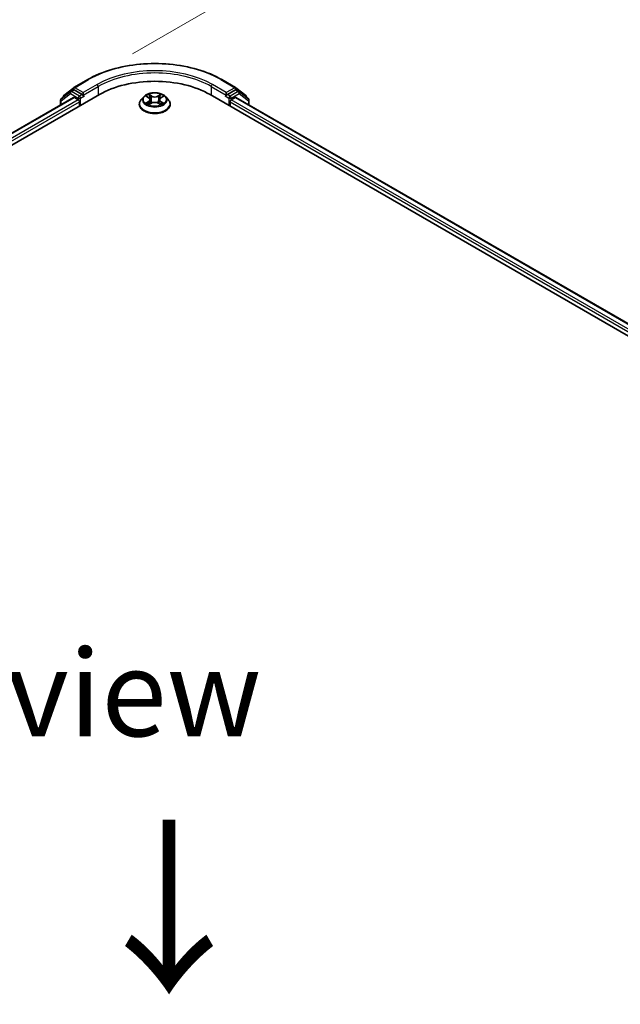
# Model space of a CAD drawing. Units: millimetres. Extents: x 7 to 8268, y 4 to 1830.
# Drawn here: x 36 to 45, y 101 to 115 of the extents above; entities that cross this region are included whole.
import ezdxf

# ---------------------------------------------------------------- set-up
doc = ezdxf.new("R2010")
doc.units = ezdxf.units.MM
doc.header["$LTSCALE"] = 0.5
doc.layers.get('Defpoints').update_dxf_attribs({"lineweight": 25})
for name, color, linetype, lineweight in [('Dimension (ISO)', 7, 'Continuous', 18), ('Dimension (ISO) @ 1', 7, 'Continuous', 18), ('Symbol (ISO)', 7, 'Continuous', 18), ('Visible (ISO)', 7, 'Continuous', 35), ('Visible Narrow (ISO)', 7, 'Continuous', 25)]:
    doc.layers.add(name, color=color, linetype=linetype, lineweight=lineweight)
doc.styles.add('Note Text (TK)', font='MS PGothic.ttf')
doc.dimstyles.new('Default - Method 1b (TK)', dxfattribs={"dimscale": 0.5, "dimtxt": 2.5, "dimasz": 2.5, "dimexe": 1, "dimexo": 1.5, "dimgap": 1, "dimtad": 1, "dimrnd": 1e-08, "dimdsep": 46, "dimtxsty": 'Note Text (TK)', "dimblk": 'OPEN', "dimcen": 0.09, "dimdle": 5, "dimclrd": 100, "dimclre": 100, "dimclrt": 7, "dimadec": 1, "dimazin": 1, "dimtfac": 1, "dimtmove": 0, "dimatfit": 3, "dimldrblk": 'OPEN', "dimfxl": 1, "dimtolj": 1, "dimlwd": -1, "dimlwe": -1, "dimarcsym": 0})

# ---------------------------------------------------------------- blocks, each defined once
blk = doc.blocks.new('_Open')
at = {"color": 0, "linetype": 'ByBlock', "lineweight": -2}
for p, q in [((-1, 0.167), (0, 0)), ((-1, -0.167), (0, 0)), ((0, 0), (-1, 0))]:
    blk.add_line(p, q, dxfattribs=at)
blk = doc.blocks.new('*D17')
at = {"layer": 'Defpoints', "color": 0}
for p in [(36.896, 114.452), (66.426, 104.393), (60.292, 100.852)]:
    blk.add_point(p, dxfattribs=at)
at = {"layer": 'Dimension (ISO)', "color": 100}
for p, q in [((37.643, 114.883), (43.629, 118.339)), ((44.21, 117.419), (65.348, 105.026)), ((61.039, 101.283), (66.924, 104.681))]:
    blk.add_line(p, q, dxfattribs=at)
at = {"layer": 'Dimension (ISO)', "color": 100, "xscale": 1.25, "yscale": 1.25, "zscale": 1.25}
for p, rotation in [((43.131, 118.051), 149.6165774777774), ((66.426, 104.393), 329.6165774777775)]:
    blk.add_blockref('_Open', p, dxfattribs=dict(at, rotation=rotation))
at = {"layer": 'Dimension (ISO)', "color": 7, "insert": (54.192, 112.737), "char_height": 1.25, "attachment_point": 4, "rotation": 329.6166, "style": 'Note Text (TK)'}
blk.add_mtext('\\A1;{\\Q29.617;\\W0.820;\\H0.816x; \\fＭＳ Ｐゴシック|b0|i0;431}', dxfattribs=at)

msp = doc.modelspace()

# ---------------------------------------------------------------- linework, layer by layer
at = {"layer": 'Visible (ISO)'}
for p, q in [((36.79561, 114.3934), (36.99686, 114.5096)), ((38.93034, 114.5096), (39.13159, 114.3934)), ((36.74608, 114.33698), (36.6113, 114.23138)), ((36.64938, 114.27912), (36.79291, 114.39158)), ((36.74877, 114.3388), (36.78685, 114.36078)), ((36.91382, 114.29299), (36.79838, 114.35964)), ((39.12881, 114.35964), (39.01338, 114.29299)), ((39.13428, 114.39158), (39.27782, 114.27912)), ((39.17843, 114.3388), (39.14035, 114.36078)), ((39.3159, 114.23138), (39.18112, 114.33698)), ((15.95082, 102.04554), (37.16402, 114.29299)), ((16.15428, 102.33785), (36.79026, 114.25204)), ((36.60246, 114.21321), (36.60246, 114.14361)), ((36.64053, 114.25428), (36.64053, 114.26095)), ((36.8018, 114.25089), (36.85943, 114.21762)), ((36.87574, 114.18936), (36.87574, 114.12655)), ((36.93014, 114.28357), (36.93014, 114.32125)), ((36.9342, 114.27342), (36.93492, 114.27301)), ((37.80585, 114.26218), (37.76769, 114.21961)), ((37.84398, 114.26732), (37.87635, 114.24766)), ((37.89614, 114.22099), (37.90244, 114.16235)), ((38.03105, 114.21977), (38.02474, 114.16094)), ((38.0516, 114.24689), (38.08458, 114.2663)), ((38.12135, 114.26218), (38.15951, 114.21961)), ((38.76317, 114.29299), (59.97638, 102.04554)), ((38.99228, 114.27301), (38.993, 114.27342)), ((38.99706, 114.32125), (38.99706, 114.28357)), ((39.05146, 114.12655), (39.05146, 114.18936)), ((39.06777, 114.21762), (39.1254, 114.25089)), ((39.13694, 114.25204), (59.77292, 102.33785)), ((39.28667, 114.26095), (39.28667, 114.25428)), ((39.32474, 114.14361), (39.32474, 114.21321)), ((37.74052, 114.15167), (37.74052, 114.15423)), ((37.88109, 114.15063), (37.91541, 114.16947)), ((38.01044, 114.16904), (38.04417, 114.14994)), ((38.18668, 114.15167), (38.18668, 114.15423))]:
    msp.add_line(p, q, dxfattribs=at)
for centre, start, end in [((36.76031, 114.31881), 120, 128.080361), ((36.80715, 114.37342), 120, 128.080361), ((39.12005, 114.37342), 51.919639, 60), ((39.16689, 114.31881), 51.919639, 60), ((36.62554, 114.21321), 128.080361, 180), ((36.66361, 114.26095), 128.080361, 180), ((39.26359, 114.26095), 0, 51.919639), ((39.30166, 114.21321), 0, 51.919639)]:
    msp.add_arc(centre, 0.02308, start, end, dxfattribs=at)
for centre, major_axis, start_param, end_param in [((37.9636, 113.83136), (1.13077, 0), 0.78539816, 2.35619449), ((36.79838, 114.34079), (-0.01154, 0.01999), 5.49778714, 6.28318531), ((39.12881, 114.34079), (0.01154, 0.01999), 0, 0.78539816), ((36.8018, 114.23205), (-0.01154, 0.01999), 5.49778714, 6.28318531), ((36.85943, 114.19878), (-0.01154, 0.01999), 3.92699082, 5.49778714), ((36.94645, 114.29299), (-0.01154, -0.01999), 5.49778714, 7.06858347), ((38.98075, 114.29299), (0.01154, -0.01999), 5.49778714, 7.06858347), ((39.06777, 114.19878), (-0.01154, -0.01999), 3.92699082, 5.49778714), ((39.1254, 114.23205), (0.01154, 0.01999), 0, 0.78539816)]:
    msp.add_ellipse(centre, major_axis=major_axis, ratio=0.57735027, start_param=start_param, end_param=end_param, dxfattribs=at)
for points, knots in [([(36.99686, 114.5096), (37.0987, 114.5684), (37.21622, 114.61764), (37.47141, 114.69271), (37.60905, 114.71852), (37.89131, 114.74433), (38.03589, 114.74433), (38.31815, 114.71852), (38.45579, 114.69271), (38.71098, 114.61764), (38.8285, 114.5684), (38.93034, 114.5096)], [3.14159265, 3.14159265, 3.14159265, 3.14159265, 3.45575192, 3.45575192, 3.76991118, 3.76991118, 4.08407045, 4.08407045, 4.39822972, 4.39822972, 4.71238898, 4.71238898, 4.71238898, 4.71238898]), ([(36.91382, 114.29299), (36.91588, 114.2918), (36.91806, 114.29004), (36.92222, 114.28586), (36.92421, 114.28344), (36.92705, 114.28006), (36.92809, 114.27883), (36.93019, 114.27659), (36.93123, 114.27558), (36.93286, 114.27428), (36.93352, 114.27381), (36.9342, 114.27342)], [0.1851472285, 0.1851472285, 0.1851472285, 0.1851472285, 0.1965284229, 0.1965284229, 0.2079096173, 0.2079096173, 0.2138595936, 0.2138595936, 0.2198095698, 0.2198095698, 0.2238749427, 0.2238749427, 0.2238749427, 0.2238749427]), ([(37.76769, 114.21961), (37.76425, 114.21578), (37.7611, 114.21181), (37.75541, 114.20364), (37.75287, 114.19943), (37.74847, 114.1908), (37.7466, 114.18638), (37.74359, 114.17739), (37.74244, 114.17281), (37.74091, 114.16356), (37.74052, 114.1589), (37.74052, 114.15423)], [3.457173079, 3.457173079, 3.457173079, 3.457173079, 3.552686402, 3.552686402, 3.648199724, 3.648199724, 3.743713047, 3.743713047, 3.839226369, 3.839226369, 3.934739691, 3.934739691, 3.934739691, 3.934739691]), ([(38.12135, 114.26218), (38.11191, 114.27271), (38.09993, 114.28195), (38.07164, 114.29786), (38.05516, 114.3044), (38.0198, 114.31396), (38.00093, 114.31698), (37.96267, 114.3193), (37.94329, 114.31862), (37.9058, 114.31363), (37.8877, 114.30932), (37.85441, 114.29731), (37.83925, 114.28961), (37.81866, 114.27486), (37.81175, 114.26877), (37.80585, 114.26218)], [1.27071365, 1.27071365, 1.27071365, 1.27071365, 1.59172658, 1.59172658, 1.92615518, 1.92615518, 2.25923263, 2.25923263, 2.59054607, 2.59054607, 2.92228198, 2.92228198, 3.25625994, 3.25625994, 3.45717308, 3.45717308, 3.45717308, 3.45717308]), ([(37.89614, 114.22099), (37.89592, 114.22306), (37.89545, 114.22511), (37.89403, 114.22911), (37.89309, 114.23106), (37.89078, 114.23482), (37.88941, 114.23663), (37.88629, 114.24009), (37.88454, 114.24173), (37.88069, 114.24484), (37.8786, 114.2463), (37.87635, 114.24766)], [0.855050393, 0.855050393, 0.855050393, 0.855050393, 0.994708922, 0.994708922, 1.13436745, 1.13436745, 1.274025978, 1.274025978, 1.413684506, 1.413684506, 1.553343034, 1.553343034, 1.553343034, 1.553343034]), ([(38.0516, 114.24689), (38.04927, 114.24552), (38.0471, 114.24404), (38.04311, 114.2409), (38.04129, 114.23923), (38.03804, 114.23573), (38.03662, 114.23389), (38.03422, 114.23005), (38.03324, 114.22806), (38.03177, 114.22398), (38.03128, 114.22188), (38.03105, 114.21977)], [3.159045946, 3.159045946, 3.159045946, 3.159045946, 3.301804024, 3.301804024, 3.444562102, 3.444562102, 3.58732018, 3.58732018, 3.730078258, 3.730078258, 3.872836336, 3.872836336, 3.872836336, 3.872836336]), ([(38.18668, 114.15423), (38.18668, 114.1589), (38.18629, 114.16356), (38.18476, 114.17281), (38.18361, 114.17739), (38.1806, 114.18638), (38.17873, 114.1908), (38.17433, 114.19943), (38.17179, 114.20364), (38.1661, 114.21181), (38.16295, 114.21578), (38.15951, 114.21961)], [0.793147038, 0.793147038, 0.793147038, 0.793147038, 0.88866036, 0.88866036, 0.984173683, 0.984173683, 1.079687005, 1.079687005, 1.175200327, 1.175200327, 1.27071365, 1.27071365, 1.27071365, 1.27071365]), ([(38.993, 114.27342), (38.99367, 114.27381), (38.99434, 114.27428), (38.99597, 114.27558), (38.99701, 114.27659), (38.9991, 114.27883), (39.00015, 114.28006), (39.00299, 114.28344), (39.00498, 114.28586), (39.00914, 114.29004), (39.01132, 114.2918), (39.01338, 114.29299)], [0.0229880286, 0.0229880286, 0.0229880286, 0.0229880286, 0.0270534015, 0.0270534015, 0.0330033777, 0.0330033777, 0.038953354, 0.038953354, 0.0503345484, 0.0503345484, 0.0617157428, 0.0617157428, 0.0617157428, 0.0617157428]), ([(37.74052, 114.15167), (37.74052, 114.13792), (37.74415, 114.1242), (37.75821, 114.09792), (37.7689, 114.08541), (37.79649, 114.06272), (37.81363, 114.05264), (37.85239, 114.03618), (37.87403, 114.02982), (37.91954, 114.02145), (37.94339, 114.01942), (37.99095, 114.01987), (38.01465, 114.02234), (38.05959, 114.03153), (38.08083, 114.03827), (38.11875, 114.05546), (38.13542, 114.06591), (38.16232, 114.08964), (38.17259, 114.10291), (38.18405, 114.12823), (38.18668, 114.13994), (38.18668, 114.15167)], [3.93473969, 3.93473969, 3.93473969, 3.93473969, 4.23445027, 4.23445027, 4.54686125, 4.54686125, 4.87135429, 4.87135429, 5.19708223, 5.19708223, 5.5218327, 5.5218327, 5.84618756, 5.84618756, 6.17102166, 6.17102166, 6.49681905, 6.49681905, 6.8207341, 6.8207341, 7.07633234, 7.07633234, 7.07633234, 7.07633234]), ([(37.85762, 114.16709), (37.85899, 114.16594), (37.86047, 114.16478), (37.86365, 114.16246), (37.86535, 114.1613), (37.86898, 114.15901), (37.8709, 114.15788), (37.87494, 114.15566), (37.87706, 114.15457), (37.88053, 114.15292), (37.88182, 114.15233), (37.88314, 114.15175)], [4.534800073, 4.534800073, 4.534800073, 4.534800073, 4.604985527, 4.604985527, 4.67517098, 4.67517098, 4.745356434, 4.745356434, 4.815541887, 4.815541887, 4.855345063, 4.855345063, 4.855345063, 4.855345063]), ([(38.01044, 114.16904), (38.00535, 114.17192), (37.99954, 114.17432), (37.98703, 114.17797), (37.98032, 114.17923), (37.96658, 114.18052), (37.95955, 114.18056), (37.94578, 114.17939), (37.93904, 114.17819), (37.92644, 114.17465), (37.92058, 114.17231), (37.91541, 114.16947)], [1.58824962, 1.58824962, 1.58824962, 1.58824962, 1.89542757, 1.89542757, 2.20260552, 2.20260552, 2.50978346, 2.50978346, 2.81696141, 2.81696141, 3.12413936, 3.12413936, 3.12413936, 3.12413936]), ([(38.04231, 114.15099), (38.04372, 114.15159), (38.0451, 114.1522), (38.04871, 114.15387), (38.05087, 114.15494), (38.05499, 114.15714), (38.05696, 114.15826), (38.06067, 114.16053), (38.06242, 114.16169), (38.0657, 114.164), (38.06723, 114.16516), (38.06864, 114.16632)], [6.138189065, 6.138189065, 6.138189065, 6.138189065, 6.180112889, 6.180112889, 6.250227405, 6.250227405, 6.320341922, 6.320341922, 6.390456438, 6.390456438, 6.460570954, 6.460570954, 6.460570954, 6.460570954])]:
    msp.add_open_spline(points, degree=3, knots=knots, dxfattribs=at)
at = {"layer": 'Visible Narrow (ISO)'}
for p, q in [((36.80715, 114.39226), (37.0084, 114.50846)), ((38.9188, 114.50846), (39.12005, 114.39226)), ((36.76031, 114.33765), (36.79838, 114.35964)), ((36.87574, 114.27101), (36.76031, 114.33765)), ((36.78637, 114.36051), (36.79083, 114.364)), ((36.79083, 114.364), (36.79838, 114.35964)), ((36.93014, 114.32125), (36.80715, 114.39226)), ((37.13139, 114.43745), (36.93014, 114.32125)), ((36.93014, 114.28357), (37.14771, 114.40919)), ((37.14771, 114.40919), (37.14771, 114.28357)), ((38.77949, 114.40919), (38.99706, 114.28357)), ((38.77949, 114.40919), (38.77949, 114.28357)), ((38.99706, 114.32125), (38.79581, 114.43745)), ((39.12005, 114.39226), (38.99706, 114.32125)), ((39.16689, 114.33765), (39.05146, 114.27101)), ((39.12881, 114.35964), (39.13637, 114.364)), ((39.12881, 114.35964), (39.16689, 114.33765)), ((39.13637, 114.364), (39.14083, 114.36051)), ((16.16104, 102.33395), (36.8018, 114.25089)), ((36.85943, 114.21762), (16.19691, 102.28811)), ((16.20647, 102.25595), (36.87574, 114.18936)), ((36.60922, 114.20379), (36.74399, 114.30939)), ((36.60922, 114.14751), (36.60922, 114.20379)), ((36.74399, 114.30939), (36.85943, 114.24275)), ((36.85943, 114.24275), (36.85943, 114.21762)), ((36.91382, 114.29299), (36.87574, 114.27101)), ((36.89206, 114.24275), (36.94645, 114.27415)), ((36.89206, 114.13597), (36.89206, 114.24275)), ((37.87365, 114.19481), (37.83166, 114.17009)), ((37.83303, 114.27261), (37.87436, 114.24752)), ((37.84999, 114.17486), (37.87639, 114.1904)), ((37.91865, 114.2727), (37.87584, 114.29694)), ((37.87639, 114.1904), (37.87908, 114.15361)), ((37.88905, 114.28349), (37.91597, 114.26825)), ((37.91597, 114.26825), (37.91206, 114.2138)), ((38.0534, 114.29615), (38.00994, 114.27229)), ((38.01258, 114.26782), (38.0399, 114.28282)), ((38.01258, 114.26782), (38.01643, 114.21333)), ((38.05007, 114.18962), (38.04736, 114.15325)), ((38.05007, 114.18962), (38.07604, 114.17384)), ((38.09417, 114.16892), (38.05284, 114.19401)), ((38.05355, 114.24671), (38.09554, 114.27143)), ((38.98075, 114.27415), (39.03514, 114.24275)), ((39.05146, 114.27101), (39.01338, 114.29299)), ((39.03514, 114.24275), (39.03514, 114.13597)), ((39.05146, 114.18936), (59.72073, 102.25595)), ((39.06777, 114.24275), (39.18321, 114.30939)), ((39.06777, 114.21762), (39.06777, 114.24275)), ((59.73029, 102.28811), (39.06777, 114.21762)), ((39.1254, 114.25089), (59.76616, 102.33395)), ((39.18321, 114.30939), (39.31798, 114.20379)), ((39.31798, 114.20379), (39.31798, 114.14751)), ((37.8738, 114.14538), (37.91726, 114.16924)), ((38.00855, 114.16883), (38.05136, 114.14459))]:
    msp.add_line(p, q, dxfattribs=at)
for centre, major_axis, ratio, start_param, end_param in [((37.9636, 113.95697), (1.35085, 0), 0.57735027, 0.78539816, 2.35619449), ((37.9636, 113.95697), (-1.17692, 0), 0.57735027, 3.92699082, 5.49778714), ((37.9636, 113.93813), (1.15385, 0), 0.57735027, 0.78539816, 2.35619449), ((37.0084, 114.48961), (-0.01154, 0.01999), 0.57735027, 5.49778714, 6.28318531), ((38.9188, 114.48961), (0.01154, 0.01999), 0.57735027, 0, 0.78539816), ((36.76031, 114.31881), (-0.01423, 0.01816), 0.81376746, 0, 1.45577458), ((36.76031, 114.31881), (-0.01154, -0.01999), 0.57735027, 3.92699082, 5.49778714), ((36.76031, 114.31881), (-0.01154, 0.01999), 0.57735027, 5.49778714, 6.28318531), ((36.80715, 114.37342), (-0.01423, 0.01816), 0.81376746, 0, 1.45577458), ((36.80715, 114.37342), (-0.01154, -0.01999), 0.57735027, 3.92699082, 5.49778714), ((36.80715, 114.37342), (-0.01154, 0.01999), 0.57735027, 5.49778714, 6.28318531), ((37.13139, 114.41861), (-0.01154, 0.01999), 0.57735027, 3.92699082, 5.49778714), ((38.79581, 114.41861), (0.01154, 0.01999), 0.57735027, 0.78539816, 2.35619449), ((39.12005, 114.37342), (0.01154, 0.01999), 0.57735027, 0, 0.78539816), ((39.12005, 114.37342), (-0.01154, 0.01999), 0.57735027, 3.92699082, 5.49778714), ((39.12005, 114.37342), (0.01423, 0.01816), 0.81376746, 4.82741072, 6.28318531), ((39.16689, 114.31881), (0.01154, 0.01999), 0.57735027, 0, 0.78539816), ((39.16689, 114.31881), (-0.01154, 0.01999), 0.57735027, 3.92699082, 5.49778714), ((39.16689, 114.31881), (0.01423, 0.01816), 0.81376746, 4.82741072, 6.28318531), ((36.62554, 114.21321), (-0.02308, 0), 0.57735027, 0, 0.78539816), ((36.62554, 114.21321), (-0.01423, 0.01816), 0.81376746, 0, 1.45577458), ((36.66361, 114.26095), (-0.02308, 0), 0.57735027, 0, 0.40293593), ((36.66361, 114.26095), (-0.01423, 0.01816), 0.81376746, 0, 1.17106738), ((36.87574, 114.25217), (-0.01154, -0.01999), 0.57735027, 3.92699082, 5.49778714), ((36.87574, 114.25217), (-0.02308, 0), 0.57735027, 0.78539816, 2.35619449), ((36.87574, 114.25217), (0.01154, -0.01999), 0.57735027, 0.78539816, 2.35619449), ((37.9636, 114.16108), (-0.22059, 0), 0.57735027, 5.8056187, 9.90234457), ((37.9636, 114.21505), (-0.17763, 0), 0.57735027, 5.8056187, 9.90234457), ((37.9636, 114.22076), (-0.15847, 0), 0.57735027, 5.29935375, 5.68072279), ((37.9636, 114.20332), (0.12401, 0), 0.57735027, 2.16854544, 2.41416708), ((37.82674, 114.22138), (0.06571, 0), 0.57735027, 5.50749156, 7.0433813), ((37.87365, 114.19167), (0.00195, -0.00331), 0.58292584, 0.8677651, 2.35129496), ((37.87436, 114.24437), (0.002, 0.00329), 0.59171586, 0, 0.79832086), ((37.82674, 114.21851), (0.06954, 0), 0.57735027, 5.50749156, 6.34508866), ((37.88637, 114.28219), (-0.00315, -0.0022), 0.18854687, 1.04858669, 2.44376886), ((37.89575, 114.26225), (-0.00371, -0.00102), 0.22127942, 3.8453246, 5.20074772), ((37.90937, 114.21249), (-0.00371, -0.00102), 0.22124592, 3.84531798, 5.19636393), ((37.91865, 114.26956), (-0.0019, -0.00335), 0.57172032, 3.92218547, 5.40571533), ((37.96466, 114.29691), (0.06954, 0), 0.57735027, 3.93669524, 5.47258498), ((37.96466, 114.29978), (-0.06571, 0), 0.57735027, 0.79510258, 2.33099232), ((38.00994, 114.26915), (0.00185, -0.00337), 0.56261799, 0.8849521, 2.36848197), ((38.01907, 114.212), (-0.0037, 0.00104), 0.22454079, 4.21590526, 5.56695121), ((38.10046, 114.22015), (-0.06571, 0), 0.57735027, 5.50749156, 7.0433813), ((38.10046, 114.21728), (-0.06954, 0), 0.57735027, 6.22128195, 7.0433813), ((38.03299, 114.26164), (-0.0037, 0.00104), 0.22457391, 4.21152127, 5.56694439), ((37.9636, 114.20332), (0.12401, 0), 0.57735027, 0.71450629, 0.95754947), ((38.04254, 114.28149), (-0.00313, 0.00224), 0.18137035, 0.70833928, 2.10352145), ((38.05284, 114.19087), (-0.002, -0.00329), 0.59171586, 3.93991351, 5.42344337), ((38.05355, 114.24357), (-0.00195, 0.00331), 0.58292584, 5.49288762, 6.28318531), ((37.9636, 114.22076), (-0.15847, 0), 0.57735027, 3.72855742, 4.10992646), ((39.05146, 114.25217), (0.01154, 0.01999), 0.57735027, 0.78539816, 2.35619449), ((39.05146, 114.25217), (-0.02308, 0), 0.57735027, 0.78539816, 2.35619449), ((39.05146, 114.25217), (-0.01154, 0.01999), 0.57735027, 3.92699082, 5.49778714), ((39.26359, 114.26095), (0.01423, 0.01816), 0.81376746, 5.11211792, 6.28318531), ((39.26359, 114.26095), (0.02308, 0), 0.57735027, 5.88024938, 6.28318531), ((39.30166, 114.21321), (0.01423, 0.01816), 0.81376746, 4.82741072, 6.28318531), ((39.30166, 114.21321), (0.02308, 0), 0.57735027, 5.49778714, 6.28318531), ((37.9636, 114.15423), (-0.22308, 0), 0.57735027, 0, 3.14159265), ((37.9636, 114.15167), (0.22308, 0), 0.57735027, 3.14159265, 6.28318531), ((37.9636, 114.22076), (0.15847, 0), 0.57735027, 3.72855742, 4.10992646), ((37.85272, 114.17358), (-0.00075, -0.00377), 0.77585252, 4.52495421, 5.92013638), ((37.86394, 114.16554), (-0.00327, -0.00203), 0.72744968, 5.1555984, 5.78656588), ((37.91726, 114.1661), (-0.00185, 0.00337), 0.56261799, 5.51007462, 6.28318531), ((37.96254, 114.14175), (0.06571, 0), 0.57735027, 0.79510258, 2.33099232), ((38.00855, 114.16569), (0.0019, 0.00335), 0.57172032, 0, 0.78059281), ((37.9636, 114.22076), (0.15847, 0), 0.57735027, 5.29935375, 5.68072279), ((38.0622, 114.16465), (-0.00327, 0.00202), 0.73200966, 3.66013613, 4.25345154), ((38.07327, 114.17259), (0.00073, -0.00378), 0.78362695, 0.35916192, 1.75434409)]:
    msp.add_ellipse(centre, major_axis=major_axis, ratio=ratio, start_param=start_param, end_param=end_param, dxfattribs=at)
msp.add_ellipse((37.9636, 114.22076), major_axis=(0.16473, 0), ratio=0.57735027, dxfattribs=at)
for points, knots in [([(37.85143, 114.2628), (37.8508, 114.26352), (37.85011, 114.2642), (37.84775, 114.26631), (37.84592, 114.26755), (37.8423, 114.26954), (37.84053, 114.27032), (37.83684, 114.27166), (37.83493, 114.2722), (37.83303, 114.27261)], [0.0017860891, 0.0017860891, 0.0017860891, 0.0017860891, 0.0059340385, 0.0059340385, 0.0154285, 0.0154285, 0.0237449879, 0.0237449879, 0.0323943032, 0.0323943032, 0.0323943032, 0.0323943032]), ([(37.83303, 114.27261), (37.83476, 114.27195), (37.83649, 114.27121), (37.83986, 114.26963), (37.8415, 114.26878), (37.84338, 114.26768), (37.84368, 114.2675), (37.84398, 114.26732)], [-0.0323943032, -0.0323943032, -0.0323943032, -0.0323943032, -0.0237449879, -0.0237449879, -0.0154285, -0.0154285, -0.0138240042, -0.0138240042, -0.0138240042, -0.0138240042]), ([(37.88905, 114.28349), (37.8878, 114.28472), (37.88659, 114.28599), (37.88353, 114.28923), (37.88174, 114.29115), (37.87857, 114.29438), (37.8772, 114.29572), (37.87584, 114.29694)], [-0.0320559737, -0.0320559737, -0.0320559737, -0.0320559737, -0.0236501899, -0.0236501899, -0.0102009359, -0.0102009359, 0.0003383294, 0.0003383294, 0.0003383294, 0.0003383294]), ([(37.87584, 114.29694), (37.87667, 114.2956), (37.87751, 114.29406), (37.87954, 114.29022), (37.88073, 114.28784), (37.88305, 114.28376), (37.88403, 114.28214), (37.88516, 114.28057)], [-0.0003383294, -0.0003383294, -0.0003383294, -0.0003383294, 0.0102009359, 0.0102009359, 0.0236501899, 0.0236501899, 0.0320559737, 0.0320559737, 0.0320559737, 0.0320559737]), ([(37.88516, 114.28057), (37.88708, 114.27788), (37.8888, 114.27498), (37.89173, 114.26889), (37.89293, 114.2657), (37.89381, 114.2625)], [-0.0289828459, -0.0289828459, -0.0289828459, -0.0289828459, -0.0145850634, -0.0145850634, 0, 0, 0, 0]), ([(37.89843, 114.26356), (37.89747, 114.26708), (37.89616, 114.27059), (37.89299, 114.27731), (37.89113, 114.28052), (37.88905, 114.28349)], [0, 0, 0, 0, 0.0145850634, 0.0145850634, 0.0289828459, 0.0289828459, 0.0289828459, 0.0289828459]), ([(37.89381, 114.2625), (37.89608, 114.25421), (37.89835, 114.24592), (37.9029, 114.22933), (37.90517, 114.22104), (37.90745, 114.21274)], [-0.0687798542, -0.0687798542, -0.0687798542, -0.0687798542, -0.0343899271, -0.0343899271, 0, 0, 0, 0]), ([(37.91206, 114.2138), (37.90978, 114.22209), (37.90751, 114.23038), (37.90297, 114.24697), (37.9007, 114.25527), (37.89843, 114.26356)], [0, 0, 0, 0, 0.0343899271, 0.0343899271, 0.0687798542, 0.0687798542, 0.0687798542, 0.0687798542]), ([(37.90745, 114.21274), (37.9107, 114.2009), (37.91443, 114.18926), (37.91947, 114.17599), (37.92021, 114.1741), (37.92096, 114.17221)], [-0.0982412545, -0.0982412545, -0.0982412545, -0.0982412545, -0.0491206273, -0.0491206273, -0.0408922384, -0.0408922384, -0.0408922384, -0.0408922384]), ([(37.92465, 114.17374), (37.92397, 114.17555), (37.92331, 114.17738), (37.91862, 114.1905), (37.91511, 114.20206), (37.91206, 114.2138)], [0.0411708683, 0.0411708683, 0.0411708683, 0.0411708683, 0.0491206273, 0.0491206273, 0.0982412545, 0.0982412545, 0.0982412545, 0.0982412545]), ([(38.01643, 114.21333), (38.01331, 114.20162), (38.00973, 114.1901), (38.00488, 114.17673), (38.0041, 114.17465), (38.0033, 114.17257)], [0, 0, 0, 0, 0.0491206273, 0.0491206273, 0.0582703699, 0.0582703699, 0.0582703699, 0.0582703699]), ([(38.00692, 114.1709), (38.00782, 114.17309), (38.00869, 114.17528), (38.01392, 114.18881), (38.01772, 114.20042), (38.02104, 114.21224)], [-0.0586998883, -0.0586998883, -0.0586998883, -0.0586998883, -0.0491206273, -0.0491206273, 0, 0, 0, 0]), ([(38.03035, 114.26297), (38.02803, 114.2547), (38.02571, 114.24642), (38.02107, 114.22988), (38.01875, 114.2216), (38.01643, 114.21333)], [0, 0, 0, 0, 0.0343899271, 0.0343899271, 0.0687798542, 0.0687798542, 0.0687798542, 0.0687798542]), ([(38.02104, 114.21224), (38.02336, 114.22051), (38.02568, 114.22878), (38.03033, 114.24533), (38.03265, 114.2536), (38.03497, 114.26187)], [-0.0687798542, -0.0687798542, -0.0687798542, -0.0687798542, -0.0343899271, -0.0343899271, 0, 0, 0, 0]), ([(38.0399, 114.28282), (38.03777, 114.27984), (38.03587, 114.27663), (38.03265, 114.26993), (38.03133, 114.26646), (38.03035, 114.26297)], [0, 0, 0, 0, 0.014491423, 0.014491423, 0.0289828459, 0.0289828459, 0.0289828459, 0.0289828459]), ([(38.03497, 114.26187), (38.03586, 114.26504), (38.03708, 114.2682), (38.04005, 114.27426), (38.04181, 114.27717), (38.04378, 114.27986)], [-0.0289828459, -0.0289828459, -0.0289828459, -0.0289828459, -0.014491423, -0.014491423, 0, 0, 0, 0]), ([(38.0534, 114.29615), (38.05225, 114.29515), (38.0511, 114.29408), (38.04882, 114.29186), (38.04769, 114.29073), (38.04524, 114.28822), (38.04391, 114.28684), (38.04167, 114.28456), (38.04079, 114.28368), (38.0399, 114.28282)], [-0.0323943032, -0.0323943032, -0.0323943032, -0.0323943032, -0.0237449879, -0.0237449879, -0.0154285, -0.0154285, -0.0059340385, -0.0059340385, 0, 0, 0, 0]), ([(38.04378, 114.27986), (38.04458, 114.28096), (38.04532, 114.28209), (38.04711, 114.28499), (38.04807, 114.28673), (38.04976, 114.28983), (38.0505, 114.29121), (38.05196, 114.29382), (38.05268, 114.29505), (38.0534, 114.29615)], [0, 0, 0, 0, 0.0059340385, 0.0059340385, 0.0154285, 0.0154285, 0.0237449879, 0.0237449879, 0.0323943032, 0.0323943032, 0.0323943032, 0.0323943032]), ([(38.09554, 114.27143), (38.09322, 114.27095), (38.09087, 114.27028), (38.08568, 114.26827), (38.08289, 114.26681), (38.07922, 114.26401), (38.07812, 114.26301), (38.07713, 114.26192)], [-0.0003383294, -0.0003383294, -0.0003383294, -0.0003383294, 0.0102009359, 0.0102009359, 0.0236501899, 0.0236501899, 0.03002704, 0.03002704, 0.03002704, 0.03002704]), ([(38.08458, 114.2663), (38.08607, 114.26718), (38.08761, 114.26799), (38.09128, 114.26975), (38.09342, 114.27065), (38.09554, 114.27143)], [-0.0180546709, -0.0180546709, -0.0180546709, -0.0180546709, -0.0102009359, -0.0102009359, 0.0003383294, 0.0003383294, 0.0003383294, 0.0003383294]), ([(37.84999, 114.17486), (37.84869, 114.17462), (37.84725, 114.17435), (37.8433, 114.17355), (37.84071, 114.17294), (37.83592, 114.17157), (37.83378, 114.17088), (37.83166, 114.17009)], [-0.0320559737, -0.0320559737, -0.0320559737, -0.0320559737, -0.0236501899, -0.0236501899, -0.0102009359, -0.0102009359, 0.0003383294, 0.0003383294, 0.0003383294, 0.0003383294]), ([(37.83166, 114.17009), (37.83398, 114.17057), (37.83633, 114.17088), (37.84152, 114.1712), (37.84431, 114.17112), (37.84835, 114.17071), (37.84978, 114.17049), (37.85098, 114.17026)], [-0.0003383294, -0.0003383294, -0.0003383294, -0.0003383294, 0.0102009359, 0.0102009359, 0.0236501899, 0.0236501899, 0.0320559737, 0.0320559737, 0.0320559737, 0.0320559737]), ([(37.8612, 114.16681), (37.85985, 114.16899), (37.85818, 114.17079), (37.85439, 114.17349), (37.85227, 114.1744), (37.84999, 114.17486)], [0, 0, 0, 0, 0.0145850634, 0.0145850634, 0.0289828459, 0.0289828459, 0.0289828459, 0.0289828459]), ([(37.85098, 114.17026), (37.85303, 114.16987), (37.85494, 114.16906), (37.85697, 114.16761), (37.8573, 114.16736), (37.85762, 114.16709)], [-0.0289828459, -0.0289828459, -0.0289828459, -0.0289828459, -0.0145850634, -0.0145850634, -0.0117360658, -0.0117360658, -0.0117360658, -0.0117360658]), ([(37.88242, 114.15136), (37.88199, 114.15138), (37.88158, 114.15137), (37.88009, 114.15121), (37.87913, 114.15084), (37.87744, 114.14976), (37.8767, 114.14909), (37.87523, 114.14746), (37.87452, 114.14647), (37.8738, 114.14538)], [0.0025541817, 0.0025541817, 0.0025541817, 0.0025541817, 0.0059340385, 0.0059340385, 0.0154285, 0.0154285, 0.0237449879, 0.0237449879, 0.0323943032, 0.0323943032, 0.0323943032, 0.0323943032]), ([(37.8738, 114.14538), (37.87494, 114.14638), (37.8761, 114.14731), (37.87838, 114.14899), (37.87951, 114.14973), (37.8808, 114.15047), (37.88095, 114.15055), (37.88109, 114.15063)], [-0.0323943032, -0.0323943032, -0.0323943032, -0.0323943032, -0.0237449879, -0.0237449879, -0.0154285, -0.0154285, -0.014381976, -0.014381976, -0.014381976, -0.014381976]), ([(38.05136, 114.14459), (38.05053, 114.14593), (38.04969, 114.1471), (38.04766, 114.14925), (38.04647, 114.15009), (38.04439, 114.15062), (38.0437, 114.15068), (38.04294, 114.15063)], [-0.0003383294, -0.0003383294, -0.0003383294, -0.0003383294, 0.0102009359, 0.0102009359, 0.0236501899, 0.0236501899, 0.0297312962, 0.0297312962, 0.0297312962, 0.0297312962]), ([(38.04418, 114.14994), (38.04521, 114.14935), (38.04623, 114.14869), (38.04863, 114.14695), (38.05, 114.14581), (38.05136, 114.14459)], [-0.0178398632, -0.0178398632, -0.0178398632, -0.0178398632, -0.0102009359, -0.0102009359, 0.0003383294, 0.0003383294, 0.0003383294, 0.0003383294]), ([(38.07604, 114.17384), (38.07378, 114.17341), (38.07167, 114.17251), (38.06794, 114.16983), (38.06631, 114.16806), (38.06497, 114.1659)], [0, 0, 0, 0, 0.014491423, 0.014491423, 0.0289828459, 0.0289828459, 0.0289828459, 0.0289828459]), ([(38.06864, 114.16632), (38.06888, 114.16651), (38.06913, 114.1667), (38.07106, 114.16808), (38.07295, 114.16888), (38.07499, 114.16926)], [-0.0166392084, -0.0166392084, -0.0166392084, -0.0166392084, -0.014491423, -0.014491423, 0, 0, 0, 0]), ([(38.07499, 114.16926), (38.07582, 114.16941), (38.07677, 114.16957), (38.07945, 114.16989), (38.08128, 114.17002), (38.0849, 114.17005), (38.08667, 114.16998), (38.09036, 114.16962), (38.09227, 114.16933), (38.09417, 114.16892)], [0, 0, 0, 0, 0.0059340385, 0.0059340385, 0.0154285, 0.0154285, 0.0237449879, 0.0237449879, 0.0323943032, 0.0323943032, 0.0323943032, 0.0323943032]), ([(38.09417, 114.16892), (38.09244, 114.16958), (38.09071, 114.17018), (38.08734, 114.17123), (38.0857, 114.17168), (38.08232, 114.17254), (38.08058, 114.17293), (38.07792, 114.17348), (38.07695, 114.17367), (38.07604, 114.17384)], [-0.0323943032, -0.0323943032, -0.0323943032, -0.0323943032, -0.0237449879, -0.0237449879, -0.0154285, -0.0154285, -0.0059340385, -0.0059340385, 0, 0, 0, 0])]:
    msp.add_open_spline(points, degree=3, knots=knots, dxfattribs=at)
for points in [[(37.86408, 114.16219), (37.86312, 114.16373), (37.86216, 114.16527), (37.8612, 114.16681)], [(38.06497, 114.1659), (38.0641, 114.16449), (38.06323, 114.16308), (38.06236, 114.16167)]]:
    msp.add_open_spline(points, degree=3, dxfattribs=at)

# ---------------------------------------------------------------- texts
at = {"layer": 'Symbol (ISO)', "color": 7, "insert": (34.44772, 105.65058), "char_height": 1.25, "attachment_point": 4, "line_spacing_factor": 1.5, "style": 'Note Text (TK)'}
msp.add_mtext('\\fＭＳ Ｐゴシック|b0|i0;E view', dxfattribs=at)
at = {"layer": 'Symbol (ISO)', "color": 7, "insert": (38.13339, 103.93027), "char_height": 2, "attachment_point": 4, "rotation": 270, "line_spacing_factor": 1.5, "style": 'Note Text (TK)'}
msp.add_mtext('\\fMS PGothic|b0|i0;{\\H2.0000;→}', dxfattribs=at)

# ---------------------------------------------------------------- dimensions: what is measured, and where the dimension line sits
at = {"layer": 'Dimension (ISO) @ 1', "color": 100}
dim = msp.add_linear_dim(base=(66.42637, 104.39333), p1=(36.89624, 114.4515), p2=(60.29186, 100.85157), angle=149.616577, text='{\\Q29.617;\\W0.820;\\H0.816x; \\fＭＳ Ｐゴシック|b0|i0;431}', dimstyle='Default - Method 1b (TK)', override={"dimscale": 1, "dimtxt": 1.25, "dimasz": 1.25, "dimexe": 0.5, "dimexo": 0.75, "dimgap": 0.5, "dimdec": 2, "dimlfac": 15.826634, "dimcen": 0.045, "dimtol": 0, "dimlim": 0, "dimtp": 0, "dimtm": 0, "dimtdec": 2, "dimtix": 0, "dimtofl": 0, "dimtmove": 0, "dimatfit": 1}, dxfattribs=at)
dim.commit()
dim.dimension.update_dxf_attribs({"geometry": '*D17', "text_midpoint": (54.77887, 111.22234), "dimtype": 128})

doc.saveas('drawing.dxf')
